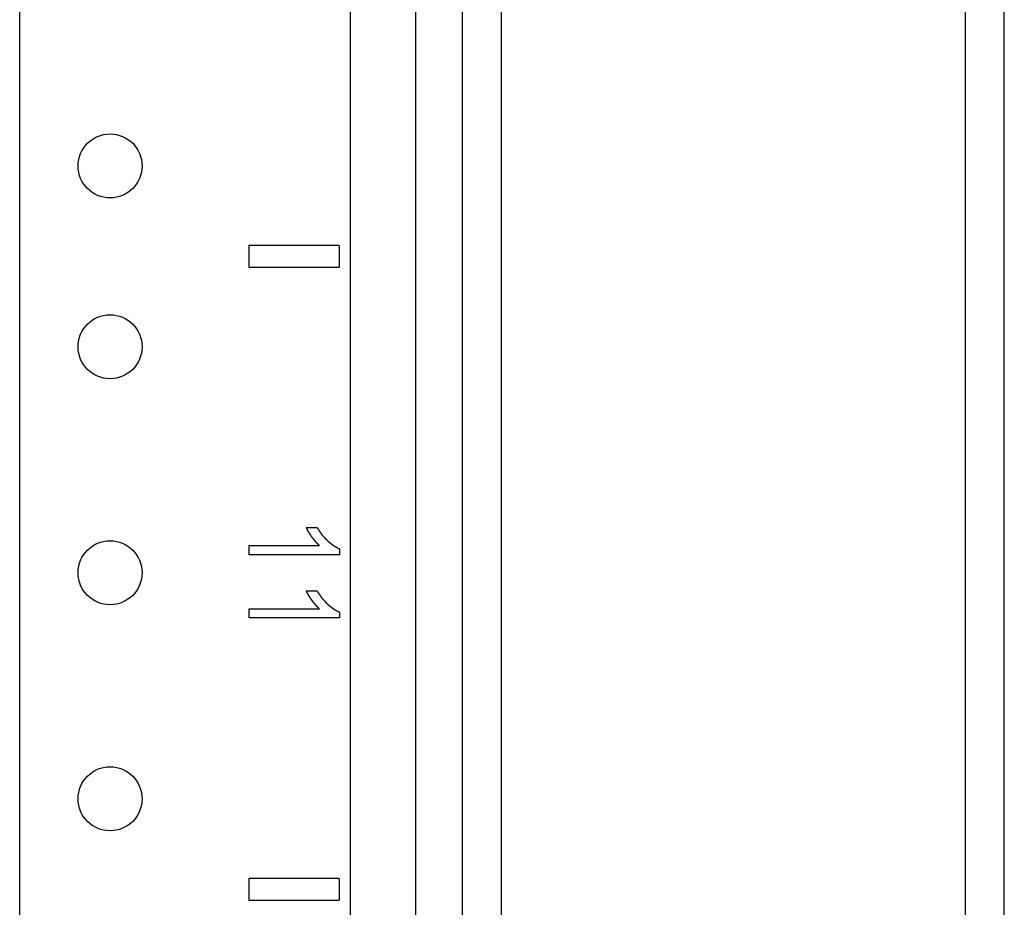
# Model space of a CAD drawing. Extents: x 13 to 108, y 7 to 168.
# Drawn here: x 33 to 36, y 28 to 30 of the extents above; entities that cross this region are included whole.
import ezdxf

# ---------------------------------------------------------------- set-up
doc = ezdxf.new("R2010")
doc.units = 0
doc.layers.add('TRIMETRIC', color=7, linetype='CONTINUOUS')

msp = doc.modelspace()

# ---------------------------------------------------------------- linework, layer by layer
at = {"layer": 'TRIMETRIC', "color": 7, "linetype": 'CONTINUOUS'}
for p, q in [((35.825, 6.8252), (35.825, 102.7142)), ((33.1015, 9.4675), (33.1015, 101.4097)), ((34.0165, 9.4675), (34.0165, 101.4097)), ((34.1965, 101.4097), (34.1965, 9.4675)), ((35.7165, 100.314), (35.7165, 9.2599)), ((34.325, 46.6152), (34.325, 10.1252)), ((34.4335, 46.6252), (34.4335, 10.1152)), ((33.7355, 29.5802), (33.7355, 29.5202)), ((33.9855, 29.5802), (33.7355, 29.5802)), ((33.9855, 29.5802), (33.9855, 29.5202)), ((33.7355, 29.5202), (33.9855, 29.5202)), ((33.894, 28.8007), (33.9235, 28.8007)), ((33.736, 28.7503), (33.9308, 28.7503)), ((33.736, 28.7252), (33.736, 28.7503)), ((33.986, 28.7414), (33.986, 28.7252)), ((33.986, 28.7252), (33.736, 28.7252)), ((33.894, 28.6257), (33.9235, 28.6257)), ((33.736, 28.5753), (33.9308, 28.5753)), ((33.736, 28.5502), (33.736, 28.5753)), ((33.986, 28.5502), (33.736, 28.5502)), ((33.986, 28.5664), (33.986, 28.5502)), ((33.9855, 27.8302), (33.7355, 27.8302)), ((33.7355, 27.8302), (33.7355, 27.7702)), ((33.9855, 27.8302), (33.9855, 27.7702)), ((33.7355, 27.7702), (33.9855, 27.7702))]:
    msp.add_line(p, q, dxfattribs=at)
at = {"layer": 'TRIMETRIC', "color": 7}
for points in [[(33.9097, 28.7742, 0), (33.9096, 28.7745, 0), (33.9094, 28.7747, 0), (33.9092, 28.775, 0), (33.909, 28.7753, 0), (33.9088, 28.7756, 0), (33.9087, 28.7758, 0), (33.9085, 28.7761, 0), (33.9083, 28.7764, 0), (33.9081, 28.7766, 0), (33.908, 28.7769, 0), (33.9078, 28.7772, 0), (33.9076, 28.7775, 0), (33.9074, 28.7777, 0), (33.9072, 28.778, 0), (33.9071, 28.7783, 0), (33.9069, 28.7785, 0), (33.9067, 28.7788, 0), (33.9065, 28.7791, 0), (33.9064, 28.7794, 0), (33.9062, 28.7796, 0), (33.906, 28.7799, 0), (33.9058, 28.7802, 0), (33.9056, 28.7804, 0), (33.9055, 28.7807, 0), (33.9053, 28.781, 0), (33.9051, 28.7813, 0), (33.9049, 28.7815, 0), (33.9047, 28.7818, 0), (33.9046, 28.7821, 0), (33.9044, 28.7823, 0), (33.9042, 28.7826, 0), (33.904, 28.7829, 0), (33.9039, 28.7832, 0), (33.9037, 28.7834, 0), (33.9035, 28.7837, 0), (33.9033, 28.784, 0), (33.9031, 28.7842, 0), (33.903, 28.7845, 0), (33.9028, 28.7848, 0), (33.9026, 28.785, 0), (33.9024, 28.7853, 0), (33.9022, 28.7856, 0), (33.9021, 28.7859, 0), (33.9019, 28.7861, 0), (33.9017, 28.7864, 0), (33.9015, 28.7867, 0), (33.9014, 28.7869, 0), (33.9012, 28.7872, 0), (33.901, 28.7875, 0), (33.9008, 28.7878, 0), (33.9006, 28.788, 0), (33.9005, 28.7883, 0), (33.9003, 28.7886, 0), (33.9002, 28.7889, 0), (33.9, 28.7892, 0), (33.8999, 28.7895, 0), (33.8997, 28.7897, 0), (33.8996, 28.79, 0), (33.8994, 28.7903, 0), (33.8993, 28.7906, 0), (33.8991, 28.7909, 0), (33.899, 28.7912, 0), (33.8988, 28.7915, 0), (33.8987, 28.7918, 0), (33.8985, 28.792, 0), (33.8984, 28.7923, 0), (33.8982, 28.7926, 0), (33.8981, 28.7929, 0), (33.8979, 28.7932, 0), (33.8978, 28.7935, 0), (33.8976, 28.7938, 0), (33.8975, 28.7941, 0), (33.8973, 28.7943, 0), (33.8972, 28.7946, 0), (33.897, 28.7949, 0), (33.8969, 28.7952, 0), (33.8967, 28.7955, 0), (33.8966, 28.7958, 0), (33.8964, 28.7961, 0), (33.8963, 28.7964, 0), (33.8961, 28.7966, 0), (33.896, 28.7969, 0), (33.8958, 28.7972, 0), (33.8957, 28.7975, 0), (33.8955, 28.7978, 0), (33.8953, 28.7981, 0), (33.8952, 28.7984, 0), (33.895, 28.7987, 0), (33.8949, 28.7989, 0), (33.8947, 28.7992, 0), (33.8946, 28.7995, 0), (33.8944, 28.7998, 0), (33.8943, 28.8001, 0), (33.8941, 28.8004, 0), (33.894, 28.8007, 0)], [(33.9235, 28.8007, 0), (33.9238, 28.8003, 0), (33.9241, 28.7998, 0), (33.9243, 28.7994, 0), (33.9246, 28.799, 0), (33.9249, 28.7986, 0), (33.9252, 28.7982, 0), (33.9254, 28.7978, 0), (33.9257, 28.7974, 0), (33.926, 28.797, 0), (33.9263, 28.7965, 0), (33.9266, 28.7961, 0), (33.9268, 28.7957, 0), (33.9271, 28.7953, 0), (33.9274, 28.7949, 0), (33.9277, 28.7945, 0), (33.9279, 28.7941, 0), (33.9282, 28.7937, 0), (33.9285, 28.7932, 0), (33.9288, 28.7928, 0), (33.9291, 28.7924, 0), (33.9293, 28.792, 0), (33.9296, 28.7916, 0), (33.9299, 28.7912, 0), (33.9302, 28.7908, 0), (33.9304, 28.7904, 0), (33.9307, 28.7899, 0), (33.931, 28.7895, 0), (33.9313, 28.7891, 0), (33.9316, 28.7887, 0), (33.9318, 28.7883, 0), (33.9321, 28.7879, 0), (33.9324, 28.7875, 0), (33.9327, 28.7871, 0), (33.9329, 28.7866, 0), (33.9332, 28.7862, 0), (33.9335, 28.7858, 0), (33.9338, 28.7854, 0), (33.9341, 28.785, 0), (33.9343, 28.7846, 0), (33.9346, 28.7842, 0), (33.9349, 28.7838, 0), (33.9352, 28.7834, 0), (33.9354, 28.7829, 0), (33.9357, 28.7825, 0), (33.936, 28.7821, 0), (33.9363, 28.7817, 0), (33.9366, 28.7813, 0), (33.9368, 28.7809, 0), (33.9372, 28.7805, 0), (33.9375, 28.7801, 0), (33.9379, 28.7798, 0), (33.9382, 28.7794, 0), (33.9385, 28.7791, 0), (33.9389, 28.7787, 0), (33.9392, 28.7783, 0), (33.9395, 28.778, 0), (33.9399, 28.7776, 0), (33.9402, 28.7772, 0), (33.9406, 28.7769, 0), (33.9409, 28.7765, 0), (33.9412, 28.7761, 0), (33.9416, 28.7758, 0), (33.9419, 28.7754, 0), (33.9422, 28.775, 0), (33.9426, 28.7747, 0), (33.9429, 28.7743, 0), (33.9433, 28.774, 0), (33.9436, 28.7736, 0), (33.9439, 28.7732, 0), (33.9443, 28.7729, 0), (33.9446, 28.7725, 0), (33.9449, 28.7721, 0), (33.9453, 28.7718, 0), (33.9456, 28.7714, 0), (33.946, 28.771, 0), (33.9463, 28.7707, 0), (33.9466, 28.7703, 0), (33.947, 28.7699, 0), (33.9473, 28.7696, 0), (33.9477, 28.7692, 0), (33.948, 28.7688, 0), (33.9483, 28.7685, 0), (33.9487, 28.7681, 0), (33.949, 28.7678, 0), (33.9493, 28.7674, 0), (33.9497, 28.767, 0), (33.95, 28.7667, 0), (33.9504, 28.7663, 0), (33.9507, 28.7659, 0), (33.951, 28.7656, 0), (33.9514, 28.7652, 0), (33.9517, 28.7648, 0), (33.952, 28.7645, 0), (33.9524, 28.7641, 0), (33.9527, 28.7637, 0)], [(33.9308, 28.7503, 0), (33.9306, 28.7506, 0), (33.9303, 28.7508, 0), (33.9301, 28.751, 0), (33.9299, 28.7513, 0), (33.9296, 28.7515, 0), (33.9294, 28.7517, 0), (33.9291, 28.752, 0), (33.9289, 28.7522, 0), (33.9287, 28.7525, 0), (33.9284, 28.7527, 0), (33.9282, 28.7529, 0), (33.928, 28.7532, 0), (33.9277, 28.7534, 0), (33.9275, 28.7536, 0), (33.9272, 28.7539, 0), (33.927, 28.7541, 0), (33.9268, 28.7544, 0), (33.9265, 28.7546, 0), (33.9263, 28.7548, 0), (33.9261, 28.7551, 0), (33.9258, 28.7553, 0), (33.9256, 28.7555, 0), (33.9253, 28.7558, 0), (33.9251, 28.756, 0), (33.9249, 28.7563, 0), (33.9246, 28.7565, 0), (33.9244, 28.7567, 0), (33.9242, 28.757, 0), (33.9239, 28.7572, 0), (33.9237, 28.7574, 0), (33.9234, 28.7577, 0), (33.9232, 28.7579, 0), (33.923, 28.7582, 0), (33.9227, 28.7584, 0), (33.9225, 28.7586, 0), (33.9223, 28.7589, 0), (33.922, 28.7591, 0), (33.9218, 28.7593, 0), (33.9215, 28.7596, 0), (33.9213, 28.7598, 0), (33.9211, 28.7601, 0), (33.9208, 28.7603, 0), (33.9206, 28.7605, 0), (33.9204, 28.7608, 0), (33.9201, 28.761, 0), (33.9199, 28.7613, 0), (33.9197, 28.7615, 0), (33.9195, 28.7618, 0), (33.9193, 28.7621, 0), (33.9191, 28.7623, 0), (33.9189, 28.7626, 0), (33.9187, 28.7629, 0), (33.9185, 28.7631, 0), (33.9183, 28.7634, 0), (33.9181, 28.7637, 0), (33.9179, 28.7639, 0), (33.9176, 28.7642, 0), (33.9174, 28.7644, 0), (33.9172, 28.7647, 0), (33.917, 28.765, 0), (33.9168, 28.7652, 0), (33.9166, 28.7655, 0), (33.9164, 28.7658, 0), (33.9162, 28.766, 0), (33.916, 28.7663, 0), (33.9158, 28.7666, 0), (33.9156, 28.7668, 0), (33.9154, 28.7671, 0), (33.9151, 28.7673, 0), (33.9149, 28.7676, 0), (33.9147, 28.7679, 0), (33.9145, 28.7681, 0), (33.9143, 28.7684, 0), (33.9141, 28.7687, 0), (33.9139, 28.7689, 0), (33.9137, 28.7692, 0), (33.9135, 28.7695, 0), (33.9133, 28.7697, 0), (33.9131, 28.77, 0), (33.9129, 28.7702, 0), (33.9127, 28.7705, 0), (33.9124, 28.7708, 0), (33.9122, 28.771, 0), (33.912, 28.7713, 0), (33.9118, 28.7716, 0), (33.9116, 28.7718, 0), (33.9114, 28.7721, 0), (33.9112, 28.7724, 0), (33.911, 28.7726, 0), (33.9108, 28.7729, 0), (33.9106, 28.7731, 0), (33.9104, 28.7734, 0), (33.9102, 28.7737, 0), (33.9099, 28.7739, 0), (33.9097, 28.7742, 0)], [(33.9527, 28.7637, 0), (33.9531, 28.7635, 0), (33.9534, 28.7632, 0), (33.9537, 28.7629, 0), (33.954, 28.7627, 0), (33.9544, 28.7624, 0), (33.9547, 28.7622, 0), (33.955, 28.7619, 0), (33.9554, 28.7616, 0), (33.9557, 28.7614, 0), (33.956, 28.7611, 0), (33.9564, 28.7608, 0), (33.9567, 28.7606, 0), (33.957, 28.7603, 0), (33.9574, 28.76, 0), (33.9577, 28.7598, 0), (33.958, 28.7595, 0), (33.9583, 28.7592, 0), (33.9587, 28.759, 0), (33.959, 28.7587, 0), (33.9593, 28.7584, 0), (33.9597, 28.7582, 0), (33.96, 28.7579, 0), (33.9603, 28.7577, 0), (33.9607, 28.7574, 0), (33.961, 28.7571, 0), (33.9613, 28.7569, 0), (33.9617, 28.7566, 0), (33.962, 28.7563, 0), (33.9623, 28.7561, 0), (33.9627, 28.7558, 0), (33.963, 28.7555, 0), (33.9633, 28.7553, 0), (33.9636, 28.755, 0), (33.964, 28.7547, 0), (33.9643, 28.7545, 0), (33.9646, 28.7542, 0), (33.965, 28.754, 0), (33.9653, 28.7537, 0), (33.9656, 28.7534, 0), (33.966, 28.7532, 0), (33.9663, 28.7529, 0), (33.9666, 28.7526, 0), (33.967, 28.7524, 0), (33.9673, 28.7521, 0), (33.9676, 28.7518, 0), (33.9679, 28.7516, 0), (33.9683, 28.7513, 0), (33.9686, 28.751, 0), (33.9689, 28.7508, 0), (33.9693, 28.7505, 0), (33.9696, 28.7503, 0), (33.97, 28.7501, 0), (33.9704, 28.7499, 0), (33.9707, 28.7496, 0), (33.9711, 28.7494, 0), (33.9715, 28.7492, 0), (33.9718, 28.749, 0), (33.9722, 28.7488, 0), (33.9726, 28.7486, 0), (33.973, 28.7484, 0), (33.9733, 28.7482, 0), (33.9737, 28.748, 0), (33.9741, 28.7478, 0), (33.9745, 28.7476, 0), (33.9748, 28.7474, 0), (33.9752, 28.7472, 0), (33.9756, 28.747, 0), (33.9759, 28.7468, 0), (33.9763, 28.7466, 0), (33.9767, 28.7464, 0), (33.9771, 28.7462, 0), (33.9774, 28.746, 0), (33.9778, 28.7458, 0), (33.9782, 28.7456, 0), (33.9786, 28.7454, 0), (33.9789, 28.7452, 0), (33.9793, 28.745, 0), (33.9797, 28.7448, 0), (33.9801, 28.7446, 0), (33.9804, 28.7444, 0), (33.9808, 28.7442, 0), (33.9812, 28.744, 0), (33.9815, 28.7438, 0), (33.9819, 28.7436, 0), (33.9823, 28.7434, 0), (33.9827, 28.7432, 0), (33.983, 28.743, 0), (33.9834, 28.7428, 0), (33.9838, 28.7426, 0), (33.9842, 28.7424, 0), (33.9845, 28.7422, 0), (33.9849, 28.742, 0), (33.9853, 28.7418, 0), (33.9856, 28.7416, 0), (33.986, 28.7414, 0)], [(33.9097, 28.5992, 0), (33.9096, 28.5995, 0), (33.9094, 28.5997, 0), (33.9092, 28.6, 0), (33.909, 28.6003, 0), (33.9088, 28.6006, 0), (33.9087, 28.6008, 0), (33.9085, 28.6011, 0), (33.9083, 28.6014, 0), (33.9081, 28.6016, 0), (33.908, 28.6019, 0), (33.9078, 28.6022, 0), (33.9076, 28.6025, 0), (33.9074, 28.6027, 0), (33.9072, 28.603, 0), (33.9071, 28.6033, 0), (33.9069, 28.6035, 0), (33.9067, 28.6038, 0), (33.9065, 28.6041, 0), (33.9064, 28.6044, 0), (33.9062, 28.6046, 0), (33.906, 28.6049, 0), (33.9058, 28.6052, 0), (33.9056, 28.6054, 0), (33.9055, 28.6057, 0), (33.9053, 28.606, 0), (33.9051, 28.6063, 0), (33.9049, 28.6065, 0), (33.9047, 28.6068, 0), (33.9046, 28.6071, 0), (33.9044, 28.6073, 0), (33.9042, 28.6076, 0), (33.904, 28.6079, 0), (33.9039, 28.6082, 0), (33.9037, 28.6084, 0), (33.9035, 28.6087, 0), (33.9033, 28.609, 0), (33.9031, 28.6092, 0), (33.903, 28.6095, 0), (33.9028, 28.6098, 0), (33.9026, 28.61, 0), (33.9024, 28.6103, 0), (33.9022, 28.6106, 0), (33.9021, 28.6109, 0), (33.9019, 28.6111, 0), (33.9017, 28.6114, 0), (33.9015, 28.6117, 0), (33.9014, 28.6119, 0), (33.9012, 28.6122, 0), (33.901, 28.6125, 0), (33.9008, 28.6128, 0), (33.9006, 28.613, 0), (33.9005, 28.6133, 0), (33.9003, 28.6136, 0), (33.9002, 28.6139, 0), (33.9, 28.6142, 0), (33.8999, 28.6145, 0), (33.8997, 28.6147, 0), (33.8996, 28.615, 0), (33.8994, 28.6153, 0), (33.8993, 28.6156, 0), (33.8991, 28.6159, 0), (33.899, 28.6162, 0), (33.8988, 28.6165, 0), (33.8987, 28.6168, 0), (33.8985, 28.617, 0), (33.8984, 28.6173, 0), (33.8982, 28.6176, 0), (33.8981, 28.6179, 0), (33.8979, 28.6182, 0), (33.8978, 28.6185, 0), (33.8976, 28.6188, 0), (33.8975, 28.6191, 0), (33.8973, 28.6193, 0), (33.8972, 28.6196, 0), (33.897, 28.6199, 0), (33.8969, 28.6202, 0), (33.8967, 28.6205, 0), (33.8966, 28.6208, 0), (33.8964, 28.6211, 0), (33.8963, 28.6214, 0), (33.8961, 28.6216, 0), (33.896, 28.6219, 0), (33.8958, 28.6222, 0), (33.8957, 28.6225, 0), (33.8955, 28.6228, 0), (33.8953, 28.6231, 0), (33.8952, 28.6234, 0), (33.895, 28.6237, 0), (33.8949, 28.6239, 0), (33.8947, 28.6242, 0), (33.8946, 28.6245, 0), (33.8944, 28.6248, 0), (33.8943, 28.6251, 0), (33.8941, 28.6254, 0), (33.894, 28.6257, 0)], [(33.9235, 28.6257, 0), (33.9238, 28.6253, 0), (33.9241, 28.6248, 0), (33.9243, 28.6244, 0), (33.9246, 28.624, 0), (33.9249, 28.6236, 0), (33.9252, 28.6232, 0), (33.9254, 28.6228, 0), (33.9257, 28.6224, 0), (33.926, 28.622, 0), (33.9263, 28.6215, 0), (33.9266, 28.6211, 0), (33.9268, 28.6207, 0), (33.9271, 28.6203, 0), (33.9274, 28.6199, 0), (33.9277, 28.6195, 0), (33.9279, 28.6191, 0), (33.9282, 28.6187, 0), (33.9285, 28.6182, 0), (33.9288, 28.6178, 0), (33.9291, 28.6174, 0), (33.9293, 28.617, 0), (33.9296, 28.6166, 0), (33.9299, 28.6162, 0), (33.9302, 28.6158, 0), (33.9304, 28.6154, 0), (33.9307, 28.6149, 0), (33.931, 28.6145, 0), (33.9313, 28.6141, 0), (33.9316, 28.6137, 0), (33.9318, 28.6133, 0), (33.9321, 28.6129, 0), (33.9324, 28.6125, 0), (33.9327, 28.6121, 0), (33.9329, 28.6116, 0), (33.9332, 28.6112, 0), (33.9335, 28.6108, 0), (33.9338, 28.6104, 0), (33.9341, 28.61, 0), (33.9343, 28.6096, 0), (33.9346, 28.6092, 0), (33.9349, 28.6088, 0), (33.9352, 28.6084, 0), (33.9354, 28.6079, 0), (33.9357, 28.6075, 0), (33.936, 28.6071, 0), (33.9363, 28.6067, 0), (33.9366, 28.6063, 0), (33.9368, 28.6059, 0), (33.9372, 28.6055, 0), (33.9375, 28.6051, 0), (33.9379, 28.6048, 0), (33.9382, 28.6044, 0), (33.9385, 28.6041, 0), (33.9389, 28.6037, 0), (33.9392, 28.6033, 0), (33.9395, 28.603, 0), (33.9399, 28.6026, 0), (33.9402, 28.6022, 0), (33.9406, 28.6019, 0), (33.9409, 28.6015, 0), (33.9412, 28.6011, 0), (33.9416, 28.6008, 0), (33.9419, 28.6004, 0), (33.9422, 28.6, 0), (33.9426, 28.5997, 0), (33.9429, 28.5993, 0), (33.9433, 28.599, 0), (33.9436, 28.5986, 0), (33.9439, 28.5982, 0), (33.9443, 28.5979, 0), (33.9446, 28.5975, 0), (33.9449, 28.5971, 0), (33.9453, 28.5968, 0), (33.9456, 28.5964, 0), (33.946, 28.596, 0), (33.9463, 28.5957, 0), (33.9466, 28.5953, 0), (33.947, 28.5949, 0), (33.9473, 28.5946, 0), (33.9477, 28.5942, 0), (33.948, 28.5938, 0), (33.9483, 28.5935, 0), (33.9487, 28.5931, 0), (33.949, 28.5928, 0), (33.9493, 28.5924, 0), (33.9497, 28.592, 0), (33.95, 28.5917, 0), (33.9504, 28.5913, 0), (33.9507, 28.5909, 0), (33.951, 28.5906, 0), (33.9514, 28.5902, 0), (33.9517, 28.5898, 0), (33.952, 28.5895, 0), (33.9524, 28.5891, 0), (33.9527, 28.5887, 0)], [(33.9308, 28.5753, 0), (33.9306, 28.5756, 0), (33.9303, 28.5758, 0), (33.9301, 28.576, 0), (33.9299, 28.5763, 0), (33.9296, 28.5765, 0), (33.9294, 28.5767, 0), (33.9291, 28.577, 0), (33.9289, 28.5772, 0), (33.9287, 28.5775, 0), (33.9284, 28.5777, 0), (33.9282, 28.5779, 0), (33.928, 28.5782, 0), (33.9277, 28.5784, 0), (33.9275, 28.5786, 0), (33.9272, 28.5789, 0), (33.927, 28.5791, 0), (33.9268, 28.5794, 0), (33.9265, 28.5796, 0), (33.9263, 28.5798, 0), (33.9261, 28.5801, 0), (33.9258, 28.5803, 0), (33.9256, 28.5805, 0), (33.9253, 28.5808, 0), (33.9251, 28.581, 0), (33.9249, 28.5813, 0), (33.9246, 28.5815, 0), (33.9244, 28.5817, 0), (33.9242, 28.582, 0), (33.9239, 28.5822, 0), (33.9237, 28.5824, 0), (33.9234, 28.5827, 0), (33.9232, 28.5829, 0), (33.923, 28.5832, 0), (33.9227, 28.5834, 0), (33.9225, 28.5836, 0), (33.9223, 28.5839, 0), (33.922, 28.5841, 0), (33.9218, 28.5843, 0), (33.9215, 28.5846, 0), (33.9213, 28.5848, 0), (33.9211, 28.5851, 0), (33.9208, 28.5853, 0), (33.9206, 28.5855, 0), (33.9204, 28.5858, 0), (33.9201, 28.586, 0), (33.9199, 28.5863, 0), (33.9197, 28.5865, 0), (33.9195, 28.5868, 0), (33.9193, 28.5871, 0), (33.9191, 28.5873, 0), (33.9189, 28.5876, 0), (33.9187, 28.5879, 0), (33.9185, 28.5881, 0), (33.9183, 28.5884, 0), (33.9181, 28.5887, 0), (33.9179, 28.5889, 0), (33.9176, 28.5892, 0), (33.9174, 28.5894, 0), (33.9172, 28.5897, 0), (33.917, 28.59, 0), (33.9168, 28.5902, 0), (33.9166, 28.5905, 0), (33.9164, 28.5908, 0), (33.9162, 28.591, 0), (33.916, 28.5913, 0), (33.9158, 28.5916, 0), (33.9156, 28.5918, 0), (33.9154, 28.5921, 0), (33.9151, 28.5923, 0), (33.9149, 28.5926, 0), (33.9147, 28.5929, 0), (33.9145, 28.5931, 0), (33.9143, 28.5934, 0), (33.9141, 28.5937, 0), (33.9139, 28.5939, 0), (33.9137, 28.5942, 0), (33.9135, 28.5945, 0), (33.9133, 28.5947, 0), (33.9131, 28.595, 0), (33.9129, 28.5952, 0), (33.9127, 28.5955, 0), (33.9124, 28.5958, 0), (33.9122, 28.596, 0), (33.912, 28.5963, 0), (33.9118, 28.5966, 0), (33.9116, 28.5968, 0), (33.9114, 28.5971, 0), (33.9112, 28.5974, 0), (33.911, 28.5976, 0), (33.9108, 28.5979, 0), (33.9106, 28.5981, 0), (33.9104, 28.5984, 0), (33.9102, 28.5987, 0), (33.9099, 28.5989, 0), (33.9097, 28.5992, 0)], [(33.9527, 28.5887, 0), (33.9531, 28.5885, 0), (33.9534, 28.5882, 0), (33.9537, 28.5879, 0), (33.954, 28.5877, 0), (33.9544, 28.5874, 0), (33.9547, 28.5872, 0), (33.955, 28.5869, 0), (33.9554, 28.5866, 0), (33.9557, 28.5864, 0), (33.956, 28.5861, 0), (33.9564, 28.5858, 0), (33.9567, 28.5856, 0), (33.957, 28.5853, 0), (33.9574, 28.585, 0), (33.9577, 28.5848, 0), (33.958, 28.5845, 0), (33.9583, 28.5842, 0), (33.9587, 28.584, 0), (33.959, 28.5837, 0), (33.9593, 28.5834, 0), (33.9597, 28.5832, 0), (33.96, 28.5829, 0), (33.9603, 28.5827, 0), (33.9607, 28.5824, 0), (33.961, 28.5821, 0), (33.9613, 28.5819, 0), (33.9617, 28.5816, 0), (33.962, 28.5813, 0), (33.9623, 28.5811, 0), (33.9627, 28.5808, 0), (33.963, 28.5805, 0), (33.9633, 28.5803, 0), (33.9636, 28.58, 0), (33.964, 28.5797, 0), (33.9643, 28.5795, 0), (33.9646, 28.5792, 0), (33.965, 28.579, 0), (33.9653, 28.5787, 0), (33.9656, 28.5784, 0), (33.966, 28.5782, 0), (33.9663, 28.5779, 0), (33.9666, 28.5776, 0), (33.967, 28.5774, 0), (33.9673, 28.5771, 0), (33.9676, 28.5768, 0), (33.9679, 28.5766, 0), (33.9683, 28.5763, 0), (33.9686, 28.576, 0), (33.9689, 28.5758, 0), (33.9693, 28.5755, 0), (33.9696, 28.5753, 0), (33.97, 28.5751, 0), (33.9704, 28.5749, 0), (33.9707, 28.5746, 0), (33.9711, 28.5744, 0), (33.9715, 28.5742, 0), (33.9718, 28.574, 0), (33.9722, 28.5738, 0), (33.9726, 28.5736, 0), (33.973, 28.5734, 0), (33.9733, 28.5732, 0), (33.9737, 28.573, 0), (33.9741, 28.5728, 0), (33.9745, 28.5726, 0), (33.9748, 28.5724, 0), (33.9752, 28.5722, 0), (33.9756, 28.572, 0), (33.9759, 28.5718, 0), (33.9763, 28.5716, 0), (33.9767, 28.5714, 0), (33.9771, 28.5712, 0), (33.9774, 28.571, 0), (33.9778, 28.5708, 0), (33.9782, 28.5706, 0), (33.9786, 28.5704, 0), (33.9789, 28.5702, 0), (33.9793, 28.57, 0), (33.9797, 28.5698, 0), (33.9801, 28.5696, 0), (33.9804, 28.5694, 0), (33.9808, 28.5692, 0), (33.9812, 28.569, 0), (33.9815, 28.5688, 0), (33.9819, 28.5686, 0), (33.9823, 28.5684, 0), (33.9827, 28.5682, 0), (33.983, 28.568, 0), (33.9834, 28.5678, 0), (33.9838, 28.5676, 0), (33.9842, 28.5674, 0), (33.9845, 28.5672, 0), (33.9849, 28.567, 0), (33.9853, 28.5668, 0), (33.9856, 28.5666, 0), (33.986, 28.5664, 0)]]:
    msp.add_polyline3d(points, dxfattribs=at)
at = {"layer": 'TRIMETRIC', "color": 7, "linetype": 'CONTINUOUS'}
for centre in [(33.3515, 29.8002), (33.3515, 29.3002), (33.3515, 28.6752), (33.3515, 28.0502)]:
    msp.add_circle(centre, 0.0885, dxfattribs=at)

doc.saveas('drawing.dxf')
